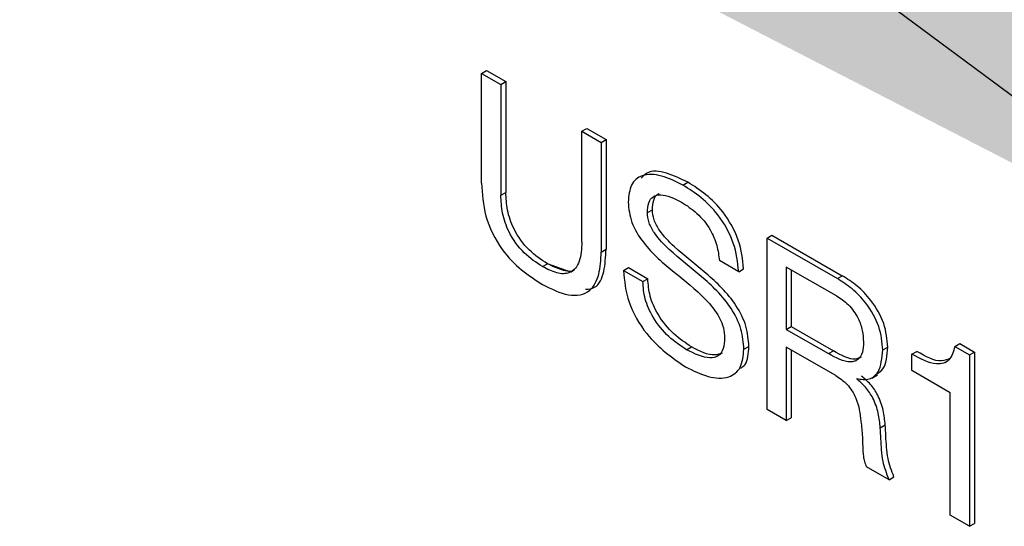
# Model space of a CAD drawing. Units: millimetres. Extents: x 17 to 410, y 7 to 290.
# Drawn here: x 325 to 329, y 129 to 130 of the extents above; entities that cross this region are included whole.
import ezdxf

# ---------------------------------------------------------------- set-up
doc = ezdxf.new("R2010")
doc.units = ezdxf.units.MM
doc.dimstyles.new('SLDDIMSTYLE6', dxfattribs={"dimtxt": 0.18, "dimasz": 3.302, "dimexe": 0, "dimexo": 0.0625, "dimgap": 0, "dimtad": 0, "dimtih": 1, "dimtoh": 1, "dimdec": 0, "dimrnd": 1e-09, "dimzin": 0, "dimdsep": 46, "dimtxsty": 'Standard', "dimsah": 1, "dimcen": 0.09, "dimadec": 0, "dimazin": 0, "dimtfac": 3.302, "dimtdec": 0, "dimtofl": 0, "dimtmove": 0, "dimatfit": 3, "dimfxl": 0, "dimfrac": 2, "dimtolj": 1, "dimtzin": 0, "dimarcsym": 0})

msp = doc.modelspace()

# ---------------------------------------------------------------- linework, layer by layer
at = {"color": 7, "linetype": 'Continuous', "lineweight": 25}
for p, q in [((326.9751, 130.2961), (326.9928, 130.3064)), ((326.9751, 130.2961), (326.9928, 130.3064)), ((326.9751, 129.9042), (326.9751, 130.2961)), ((326.9751, 130.2961), (327.044, 130.2564)), ((326.9751, 129.9042), (326.9751, 130.2961)), ((326.9751, 130.2961), (327.044, 130.2564)), ((326.9928, 130.3064), (327.0617, 130.2666)), ((326.9928, 130.3064), (327.0617, 130.2666)), ((327.044, 130.2564), (327.0617, 130.2666)), ((327.044, 130.2564), (327.0617, 130.2666)), ((327.0617, 130.2666), (327.0617, 129.871)), ((327.0617, 130.2666), (327.0617, 129.871)), ((327.044, 130.2564), (327.044, 129.8608)), ((327.044, 130.2564), (327.044, 129.8608)), ((327.3333, 130.0894), (327.3509, 130.0996)), ((327.3333, 130.0894), (327.3509, 130.0996)), ((327.3333, 129.6938), (327.3333, 130.0894)), ((327.3333, 130.0894), (327.4021, 130.0496)), ((327.3333, 130.0894), (327.4021, 130.0496)), ((327.3333, 129.6938), (327.3333, 130.0894)), ((327.3509, 130.0996), (327.4198, 130.0598)), ((327.3509, 130.0996), (327.4198, 130.0598)), ((327.4021, 130.0496), (327.4198, 130.0598)), ((327.4021, 130.0496), (327.4198, 130.0598)), ((327.4021, 130.0496), (327.4021, 129.6577)), ((327.4021, 130.0496), (327.4021, 129.6577)), ((327.4198, 130.0598), (327.4198, 129.6679)), ((327.4198, 130.0598), (327.4198, 129.6679)), ((327.6943, 129.8969), (327.712, 129.9071)), ((327.6943, 129.8969), (327.712, 129.9071)), ((327.044, 129.8608), (327.0617, 129.871)), ((327.044, 129.8608), (327.0617, 129.871)), ((327.5911, 129.857), (327.5888, 129.8558)), ((327.5911, 129.857), (327.5888, 129.8558)), ((327.5674, 129.7987), (327.5851, 129.809)), ((327.5674, 129.7987), (327.5851, 129.809)), ((327.9945, 129.7077), (328.0121, 129.7179)), ((327.9945, 129.7077), (328.0121, 129.7179)), ((327.9945, 129.0953), (327.9945, 129.7077)), ((327.9945, 129.7077), (328.2455, 129.5628)), ((327.9945, 129.0953), (327.9945, 129.7077)), ((327.9945, 129.7077), (328.2455, 129.5628)), ((328.0121, 129.7179), (328.2632, 129.573)), ((328.0121, 129.7179), (328.2632, 129.573)), ((327.4021, 129.6577), (327.4198, 129.6679)), ((327.4021, 129.6577), (327.4198, 129.6679)), ((327.8932, 129.5875), (327.8243, 129.6272)), ((327.8932, 129.5875), (327.8243, 129.6272)), ((327.1932, 129.6056), (327.2108, 129.6158)), ((327.1932, 129.6056), (327.2108, 129.6158)), ((327.2934, 129.5864), (327.2108, 129.6158)), ((327.4822, 129.5921), (327.4999, 129.6023)), ((327.4822, 129.5921), (327.4999, 129.6023)), ((327.4822, 129.5921), (327.5511, 129.5523)), ((327.4822, 129.5921), (327.5511, 129.5523)), ((327.4999, 129.6023), (327.5688, 129.5625)), ((327.4999, 129.6023), (327.5688, 129.5625)), ((327.8932, 129.5875), (327.9109, 129.5977)), ((327.8932, 129.5875), (327.9109, 129.5977)), ((328.2424, 129.5009), (328.0633, 129.6043)), ((328.0633, 129.6043), (328.0633, 129.3816)), ((328.2424, 129.5009), (328.0633, 129.6043)), ((328.0633, 129.6043), (328.0633, 129.3816)), ((328.081, 129.5941), (328.081, 129.3918)), ((328.081, 129.5941), (328.081, 129.3918)), ((327.2934, 129.5864), (327.2956, 129.5877)), ((327.2934, 129.5864), (327.2956, 129.5877)), ((327.5511, 129.5523), (327.5688, 129.5625)), ((327.5511, 129.5523), (327.5688, 129.5625)), ((328.2455, 129.5628), (328.2632, 129.573)), ((328.2455, 129.5628), (328.2632, 129.573)), ((328.0633, 129.3816), (328.081, 129.3918)), ((328.0633, 129.3816), (328.081, 129.3918)), ((328.0633, 129.3816), (328.2136, 129.2949)), ((328.0633, 129.3816), (328.2136, 129.2949)), ((328.081, 129.3918), (328.2312, 129.3051)), ((328.081, 129.3918), (328.2312, 129.3051)), ((327.7071, 129.3089), (327.7248, 129.3191)), ((327.7071, 129.3089), (327.7248, 129.3191)), ((327.9118, 129.3105), (327.9295, 129.3207)), ((327.9118, 129.3105), (327.9295, 129.3207)), ((328.2395, 129.2163), (328.0633, 129.318)), ((328.0633, 129.318), (328.0633, 129.0555)), ((328.2395, 129.2163), (328.0633, 129.318)), ((328.0633, 129.318), (328.0633, 129.0555)), ((328.081, 129.3078), (328.081, 129.0657)), ((328.081, 129.3078), (328.081, 129.0657)), ((328.4077, 129.308), (328.4254, 129.3182)), ((328.4077, 129.308), (328.4254, 129.3182)), ((328.665, 129.3206), (328.6827, 129.3308)), ((328.665, 129.3206), (328.6827, 129.3308)), ((328.665, 129.3206), (328.7176, 129.2902)), ((328.665, 129.3206), (328.7176, 129.2902)), ((328.6827, 129.3308), (328.7353, 129.3004)), ((328.6827, 129.3308), (328.7353, 129.3004)), ((327.8145, 129.2845), (327.8167, 129.2858)), ((327.8145, 129.2845), (327.8167, 129.2858)), ((328.2136, 129.2949), (328.2312, 129.3051)), ((328.2136, 129.2949), (328.2312, 129.3051)), ((328.5119, 129.2924), (328.5296, 129.3026)), ((328.5119, 129.2924), (328.5296, 129.3026)), ((328.5119, 129.234), (328.5119, 129.2924)), ((328.5119, 129.234), (328.5119, 129.2924)), ((328.7176, 129.2902), (328.7353, 129.3004)), ((328.7176, 129.2902), (328.7353, 129.3004)), ((328.7176, 129.2902), (328.7176, 128.6778)), ((328.7176, 129.2902), (328.7176, 128.6778)), ((328.7353, 129.3004), (328.7353, 128.688)), ((328.7353, 129.3004), (328.7353, 128.688)), ((328.3113, 129.2692), (328.3135, 129.2705)), ((328.3113, 129.2692), (328.3135, 129.2705)), ((328.6316, 129.2636), (328.6338, 129.2649)), ((328.6316, 129.2636), (328.6338, 129.2649)), ((328.3145, 129.2058), (328.3145, 129.2041)), ((328.3145, 129.2058), (328.3145, 129.2041)), ((328.3145, 129.2041), (328.3174, 129.2057)), ((328.3145, 129.2041), (328.3174, 129.2057)), ((328.3684, 129.2077), (328.3883, 129.2192)), ((328.3684, 129.2077), (328.3883, 129.2192)), ((328.6488, 129.155), (328.5119, 129.234)), ((328.6488, 129.155), (328.5119, 129.234)), ((328.6488, 128.7176), (328.6488, 129.155)), ((328.6488, 128.7176), (328.6488, 129.155)), ((328.0633, 129.0555), (327.9945, 129.0953)), ((328.0633, 129.0555), (327.9945, 129.0953)), ((328.0633, 129.0555), (328.081, 129.0657)), ((328.0633, 129.0555), (328.081, 129.0657)), ((328.3988, 129.03), (328.4165, 129.0402)), ((328.3988, 129.03), (328.4165, 129.0402)), ((328.43, 128.8439), (328.3498, 128.8902)), ((328.43, 128.8439), (328.3498, 128.8902)), ((328.43, 128.8439), (328.4477, 128.8541)), ((328.43, 128.8439), (328.4477, 128.8541)), ((328.7176, 128.6778), (328.6488, 128.7176)), ((328.7176, 128.6778), (328.6488, 128.7176)), ((328.7176, 128.6778), (328.7353, 128.688)), ((328.7176, 128.6778), (328.7353, 128.688))]:
    msp.add_line(p, q, dxfattribs=at)
for points, knots in [([(327.712, 129.9071), (327.6865, 129.9195), (327.6355, 129.9442), (327.573, 129.9514), (327.5513, 129.9284), (327.5445, 129.9213)], [0, 0, 0, 0, 0.408238, 0.815048, 1, 1, 1, 1]), ([(327.712, 129.9071), (327.6865, 129.9195), (327.6355, 129.9442), (327.573, 129.9514), (327.5513, 129.9284), (327.5445, 129.9213)], [0, 0, 0, 0, 0.408238, 0.815048, 1, 1, 1, 1]), ([(327.6943, 129.8969), (327.6685, 129.9097), (327.6169, 129.9352), (327.5503, 129.9378), (327.5051, 129.9032), (327.5007, 129.8585), (327.4986, 129.8361)], [0, 0, 0, 0, 0.280851, 0.56072, 0.780364, 1, 1, 1, 1]), ([(327.6943, 129.8969), (327.6685, 129.9097), (327.6169, 129.9352), (327.5503, 129.9378), (327.5051, 129.9032), (327.5007, 129.8585), (327.4986, 129.8361)], [0, 0, 0, 0, 0.280851, 0.56072, 0.780364, 1, 1, 1, 1]), ([(327.9109, 129.5977), (327.9072, 129.6315), (327.8999, 129.6992), (327.8437, 129.7991), (327.7766, 129.8658), (327.7336, 129.8933), (327.712, 129.9071)], [0, 0, 0, 0, 0.279582, 0.558312, 0.778838, 1, 1, 1, 1]), ([(327.9109, 129.5977), (327.9072, 129.6315), (327.8999, 129.6992), (327.8437, 129.7991), (327.7766, 129.8658), (327.7336, 129.8933), (327.712, 129.9071)], [0, 0, 0, 0, 0.279582, 0.558312, 0.778838, 1, 1, 1, 1]), ([(326.9751, 129.9042), (326.9773, 129.8658), (326.9815, 129.7893), (327.0394, 129.669), (327.1178, 129.5895), (327.1679, 129.5579), (327.193, 129.542)], [0, 0, 0, 0, 0.280468, 0.558542, 0.77879, 1, 1, 1, 1]), ([(326.9751, 129.9042), (326.9773, 129.8658), (326.9815, 129.7893), (327.0394, 129.669), (327.1178, 129.5895), (327.1679, 129.5579), (327.193, 129.542)], [0, 0, 0, 0, 0.2804682, 0.5585415, 0.7787898, 1, 1, 1, 1]), ([(327.2108, 129.6158), (327.1885, 129.6303), (327.1439, 129.6593), (327.0898, 129.733), (327.0646, 129.8088), (327.0627, 129.8503), (327.0617, 129.871)], [0, 0, 0, 0, 0.280598, 0.559052, 0.779063, 1, 1, 1, 1]), ([(327.2108, 129.6158), (327.1885, 129.6303), (327.1439, 129.6593), (327.0898, 129.733), (327.0646, 129.8088), (327.0627, 129.8503), (327.0617, 129.871)], [0, 0, 0, 0, 0.280598, 0.559052, 0.779063, 1, 1, 1, 1]), ([(327.8932, 129.5875), (327.8895, 129.6213), (327.8822, 129.689), (327.826, 129.7889), (327.7589, 129.8556), (327.7159, 129.8831), (327.6943, 129.8969)], [0, 0, 0, 0, 0.279582, 0.558312, 0.778838, 1, 1, 1, 1]), ([(327.8932, 129.5875), (327.8895, 129.6213), (327.8822, 129.689), (327.826, 129.7889), (327.7589, 129.8556), (327.7159, 129.8831), (327.6943, 129.8969)], [0, 0, 0, 0, 0.279582, 0.558312, 0.778838, 1, 1, 1, 1]), ([(327.1932, 129.6056), (327.1708, 129.6201), (327.1262, 129.6491), (327.0721, 129.7228), (327.0469, 129.7986), (327.045, 129.84), (327.044, 129.8608)], [0, 0, 0, 0, 0.280598, 0.559052, 0.779063, 1, 1, 1, 1]), ([(327.1932, 129.6056), (327.1708, 129.6201), (327.1262, 129.6491), (327.0721, 129.7228), (327.0469, 129.7986), (327.045, 129.84), (327.044, 129.8608)], [0, 0, 0, 0, 0.280598, 0.559052, 0.779063, 1, 1, 1, 1]), ([(327.4986, 129.8361), (327.5008, 129.8121), (327.5053, 129.7639), (327.5672, 129.6655), (327.6626, 129.5849), (327.7578, 129.5115), (327.8195, 129.4376), (327.8411, 129.3861), (327.8423, 129.3628), (327.8429, 129.3511)], [0, 0, 0, 0, 0.124344, 0.248919, 0.499132, 0.750243, 0.874894, 0.937338, 1, 1, 1, 1]), ([(327.4986, 129.8361), (327.5008, 129.8121), (327.5053, 129.7639), (327.5672, 129.6655), (327.6626, 129.5849), (327.7578, 129.5115), (327.8195, 129.4376), (327.8411, 129.3861), (327.8423, 129.3628), (327.8429, 129.3511)], [0, 0, 0, 0, 0.124344, 0.248919, 0.499132, 0.750243, 0.874894, 0.937338, 1, 1, 1, 1]), ([(327.5674, 129.7987), (327.5681, 129.811), (327.5694, 129.8353), (327.587, 129.8583), (327.6264, 129.8674), (327.6634, 129.849), (327.6894, 129.8361)], [0, 0, 0, 0, 0.187229, 0.373802, 0.560605, 1, 1, 1, 1]), ([(327.5674, 129.7987), (327.5681, 129.811), (327.5694, 129.8353), (327.587, 129.8583), (327.6264, 129.8674), (327.6634, 129.849), (327.6894, 129.8361)], [0, 0, 0, 0, 0.187229, 0.373802, 0.560605, 1, 1, 1, 1]), ([(327.5851, 129.809), (327.5859, 129.8209), (327.5875, 129.8446), (327.5984, 129.864), (327.6082, 129.8662), (327.6091, 129.8664)], [0, 0, 0, 0, 0.4754845, 0.9493036, 1, 1, 1, 1]), ([(327.5851, 129.809), (327.5859, 129.8209), (327.5875, 129.8446), (327.5984, 129.864), (327.6082, 129.8662), (327.6091, 129.8664)], [0, 0, 0, 0, 0.475485, 0.949304, 1, 1, 1, 1]), ([(327.6894, 129.8361), (327.7078, 129.8241), (327.7446, 129.8), (327.7917, 129.7435), (327.8176, 129.6808), (327.8221, 129.6451), (327.8243, 129.6272)], [0, 0, 0, 0, 0.280519, 0.559708, 0.779382, 1, 1, 1, 1]), ([(327.6894, 129.8361), (327.7078, 129.8241), (327.7446, 129.8), (327.7917, 129.7435), (327.8176, 129.6808), (327.8221, 129.6451), (327.8243, 129.6272)], [0, 0, 0, 0, 0.280519, 0.559708, 0.779382, 1, 1, 1, 1]), ([(327.9295, 129.3207), (327.9278, 129.3444), (327.9244, 129.3918), (327.8727, 129.4949), (327.7761, 129.5844), (327.6813, 129.6573), (327.6166, 129.7227), (327.5881, 129.773), (327.5861, 129.797), (327.5851, 129.809)], [0, 0, 0, 0, 0.124845, 0.249535, 0.498921, 0.750262, 0.875269, 0.937618, 1, 1, 1, 1]), ([(327.9295, 129.3207), (327.9278, 129.3444), (327.9244, 129.3918), (327.8727, 129.4949), (327.7761, 129.5844), (327.6813, 129.6573), (327.6166, 129.7227), (327.5881, 129.773), (327.5861, 129.797), (327.5851, 129.809)], [0, 0, 0, 0, 0.124845, 0.249535, 0.498921, 0.750262, 0.875269, 0.937618, 1, 1, 1, 1]), ([(327.9118, 129.3105), (327.9101, 129.3342), (327.9067, 129.3816), (327.855, 129.4847), (327.7584, 129.5742), (327.6637, 129.6471), (327.5989, 129.7125), (327.5704, 129.7628), (327.5684, 129.7867), (327.5674, 129.7987)], [0, 0, 0, 0, 0.124845, 0.249535, 0.498921, 0.750262, 0.875269, 0.937618, 1, 1, 1, 1]), ([(327.9118, 129.3105), (327.9101, 129.3342), (327.9067, 129.3816), (327.855, 129.4847), (327.7584, 129.5742), (327.6637, 129.6471), (327.5989, 129.7125), (327.5704, 129.7628), (327.5684, 129.7867), (327.5674, 129.7987)], [0, 0, 0, 0, 0.124845, 0.249535, 0.498921, 0.750262, 0.875269, 0.937618, 1, 1, 1, 1]), ([(327.3333, 129.6938), (327.332, 129.6695), (327.3296, 129.621), (327.2954, 129.5789), (327.2441, 129.5794), (327.2102, 129.5968), (327.1932, 129.6056)], [0, 0, 0, 0, 0.280765, 0.55921, 0.779103, 1, 1, 1, 1]), ([(327.3333, 129.6938), (327.332, 129.6695), (327.3296, 129.621), (327.2954, 129.5789), (327.2441, 129.5794), (327.2102, 129.5968), (327.1932, 129.6056)], [0, 0, 0, 0, 0.2807655, 0.5592102, 0.7791033, 1, 1, 1, 1]), ([(327.3466, 129.5249), (327.3581, 129.5259), (327.3911, 129.5289), (327.4152, 129.5869), (327.4183, 129.6408), (327.4198, 129.6679)], [0, 0, 0, 0, 0.211467, 0.604872, 1, 1, 1, 1]), ([(327.3466, 129.5249), (327.3581, 129.5259), (327.3911, 129.5289), (327.4152, 129.5869), (327.4183, 129.6408), (327.4198, 129.6679)], [0, 0, 0, 0, 0.211467, 0.604872, 1, 1, 1, 1]), ([(327.193, 129.542), (327.2244, 129.5263), (327.2867, 129.4948), (327.3631, 129.5093), (327.3983, 129.575), (327.4009, 129.6301), (327.4021, 129.6577)], [0, 0, 0, 0, 0.280614, 0.559118, 0.779078, 1, 1, 1, 1]), ([(327.193, 129.542), (327.2244, 129.5263), (327.2867, 129.4948), (327.3631, 129.5093), (327.3983, 129.575), (327.4009, 129.6301), (327.4021, 129.6577)], [0, 0, 0, 0, 0.280614, 0.559118, 0.779078, 1, 1, 1, 1]), ([(327.2956, 129.5877), (327.3098, 129.5983), (327.2993, 129.5846), (327.2606, 129.5914), (327.2274, 129.6076), (327.2108, 129.6158)], [0, 0, 0, 0, 0.083778, 0.540846, 1, 1, 1, 1]), ([(327.4822, 129.5921), (327.4855, 129.5546), (327.4921, 129.4798), (327.575, 129.3364), (327.6545, 129.2813), (327.703, 129.2476)], [0, 0, 0, 0, 0.280448, 0.560189, 1, 1, 1, 1]), ([(327.4822, 129.5921), (327.4855, 129.5546), (327.4921, 129.4798), (327.575, 129.3364), (327.6545, 129.2813), (327.703, 129.2476)], [0, 0, 0, 0, 0.280448, 0.560189, 1, 1, 1, 1]), ([(327.7248, 129.3191), (327.7032, 129.3332), (327.66, 129.3614), (327.6059, 129.4277), (327.573, 129.501), (327.5702, 129.542), (327.5688, 129.5625)], [0, 0, 0, 0, 0.280755, 0.559915, 0.779801, 1, 1, 1, 1]), ([(327.7248, 129.3191), (327.7032, 129.3332), (327.66, 129.3614), (327.6059, 129.4277), (327.573, 129.501), (327.5702, 129.542), (327.5688, 129.5625)], [0, 0, 0, 0, 0.280755, 0.559915, 0.779801, 1, 1, 1, 1]), ([(328.4077, 129.308), (328.4053, 129.3357), (328.4004, 129.3911), (328.3534, 129.473), (328.2988, 129.529), (328.2633, 129.5515), (328.2455, 129.5628)], [0, 0, 0, 0, 0.279473, 0.558243, 0.77885, 1, 1, 1, 1]), ([(328.4077, 129.308), (328.4053, 129.3357), (328.4004, 129.3911), (328.3534, 129.473), (328.2988, 129.529), (328.2633, 129.5515), (328.2455, 129.5628)], [0, 0, 0, 0, 0.279473, 0.558243, 0.77885, 1, 1, 1, 1]), ([(328.4254, 129.3182), (328.423, 129.3459), (328.4181, 129.4013), (328.3711, 129.4832), (328.3165, 129.5392), (328.281, 129.5617), (328.2632, 129.573)], [0, 0, 0, 0, 0.279473, 0.558243, 0.77885, 1, 1, 1, 1]), ([(328.4254, 129.3182), (328.423, 129.3459), (328.4181, 129.4013), (328.3711, 129.4832), (328.3165, 129.5392), (328.281, 129.5617), (328.2632, 129.573)], [0, 0, 0, 0, 0.279473, 0.558243, 0.77885, 1, 1, 1, 1]), ([(327.7071, 129.3089), (327.6855, 129.323), (327.6424, 129.3512), (327.5882, 129.4175), (327.5554, 129.4908), (327.5525, 129.5318), (327.5511, 129.5523)], [0, 0, 0, 0, 0.280755, 0.559915, 0.779801, 1, 1, 1, 1]), ([(327.7071, 129.3089), (327.6855, 129.323), (327.6424, 129.3512), (327.5882, 129.4175), (327.5554, 129.4908), (327.5525, 129.5318), (327.5511, 129.5523)], [0, 0, 0, 0, 0.2807551, 0.5599147, 0.7798011, 1, 1, 1, 1]), ([(328.2424, 129.5009), (328.2569, 129.4918), (328.2858, 129.4735), (328.3201, 129.4253), (328.3365, 129.3766), (328.3381, 129.3496), (328.3388, 129.3362)], [0, 0, 0, 0, 0.280878, 0.55872, 0.77912, 1, 1, 1, 1]), ([(328.2424, 129.5009), (328.2569, 129.4918), (328.2858, 129.4735), (328.3201, 129.4253), (328.3365, 129.3766), (328.3381, 129.3496), (328.3388, 129.3362)], [0, 0, 0, 0, 0.280878, 0.55872, 0.77912, 1, 1, 1, 1]), ([(327.8429, 129.3511), (327.8422, 129.3375), (327.8408, 129.3102), (327.8213, 129.2844), (327.7774, 129.274), (327.7361, 129.2945), (327.7071, 129.3089)], [0, 0, 0, 0, 0.187248, 0.373785, 0.560606, 1, 1, 1, 1]), ([(327.8429, 129.3511), (327.8422, 129.3375), (327.8408, 129.3102), (327.8213, 129.2844), (327.7774, 129.274), (327.7361, 129.2945), (327.7071, 129.3089)], [0, 0, 0, 0, 0.187248, 0.373785, 0.560606, 1, 1, 1, 1]), ([(327.703, 129.2476), (327.7305, 129.2341), (327.7852, 129.207), (327.8556, 129.2045), (327.9046, 129.2395), (327.9094, 129.2869), (327.9118, 129.3105)], [0, 0, 0, 0, 0.280899, 0.56079, 0.780568, 1, 1, 1, 1]), ([(327.703, 129.2476), (327.7305, 129.2341), (327.7852, 129.207), (327.8556, 129.2045), (327.9046, 129.2395), (327.9094, 129.2869), (327.9118, 129.3105)], [0, 0, 0, 0, 0.2808989, 0.5607895, 0.7805682, 1, 1, 1, 1]), ([(327.8339, 129.2969), (327.8256, 129.2938), (327.795, 129.2824), (327.7543, 129.3037), (327.7248, 129.3191)], [0, 0, 0, 0, 0.273977, 1, 1, 1, 1]), ([(327.8339, 129.2969), (327.8256, 129.2938), (327.795, 129.2824), (327.7543, 129.3037), (327.7248, 129.3191)], [0, 0, 0, 0, 0.273977, 1, 1, 1, 1]), ([(327.8997, 129.2428), (327.9057, 129.2467), (327.9265, 129.2603), (327.9283, 129.2955), (327.9295, 129.3207)], [0, 0, 0, 0, 0.285912, 1, 1, 1, 1]), ([(327.8997, 129.2428), (327.9057, 129.2467), (327.9265, 129.2603), (327.9283, 129.2955), (327.9295, 129.3207)], [0, 0, 0, 0, 0.285912, 1, 1, 1, 1]), ([(328.3388, 129.3362), (328.3383, 129.3232), (328.3372, 129.2975), (328.3207, 129.2712), (328.2804, 129.2587), (328.2411, 129.28), (328.2136, 129.2949)], [0, 0, 0, 0, 0.18746, 0.37401, 0.560678, 1, 1, 1, 1]), ([(328.3388, 129.3362), (328.3383, 129.3232), (328.3372, 129.2975), (328.3207, 129.2712), (328.2804, 129.2587), (328.2411, 129.28), (328.2136, 129.2949)], [0, 0, 0, 0, 0.18746, 0.37401, 0.560678, 1, 1, 1, 1]), ([(328.3145, 129.2058), (328.3303, 129.2033), (328.3617, 129.1983), (328.4004, 129.2323), (328.4049, 129.2793), (328.4077, 129.308)], [0, 0, 0, 0, 0.280765, 0.560471, 1, 1, 1, 1]), ([(328.3145, 129.2058), (328.3303, 129.2033), (328.3617, 129.1983), (328.4004, 129.2323), (328.4049, 129.2793), (328.4077, 129.308)], [0, 0, 0, 0, 0.280765, 0.560471, 1, 1, 1, 1]), ([(328.3863, 129.2222), (328.3944, 129.2275), (328.4206, 129.2444), (328.4234, 129.288), (328.4254, 129.3182)], [0, 0, 0, 0, 0.309568, 1, 1, 1, 1]), ([(328.3863, 129.2222), (328.3944, 129.2275), (328.4206, 129.2444), (328.4234, 129.288), (328.4254, 129.3182)], [0, 0, 0, 0, 0.309568, 1, 1, 1, 1]), ([(328.665, 129.3206), (328.6598, 129.3022), (328.6495, 129.2654), (328.5911, 129.2505), (328.542, 129.2765), (328.5119, 129.2924)], [0, 0, 0, 0, 0.279849, 0.559023, 1, 1, 1, 1]), ([(328.665, 129.3206), (328.6598, 129.3022), (328.6495, 129.2654), (328.5911, 129.2505), (328.542, 129.2765), (328.5119, 129.2924)], [0, 0, 0, 0, 0.279849, 0.559023, 1, 1, 1, 1]), ([(328.3304, 129.2823), (328.3237, 129.2794), (328.2969, 129.2675), (328.2594, 129.2889), (328.2312, 129.3051)], [0, 0, 0, 0, 0.246358, 1, 1, 1, 1]), ([(328.3304, 129.2823), (328.3237, 129.2794), (328.2969, 129.2675), (328.2594, 129.2889), (328.2312, 129.3051)], [0, 0, 0, 0, 0.2463576, 1, 1, 1, 1]), ([(328.6496, 129.2789), (328.6392, 129.2741), (328.6063, 129.259), (328.5607, 129.2849), (328.5296, 129.3026)], [0, 0, 0, 0, 0.316178, 1, 1, 1, 1]), ([(328.6496, 129.2789), (328.6392, 129.2741), (328.6063, 129.259), (328.5607, 129.2849), (328.5296, 129.3026)], [0, 0, 0, 0, 0.316178, 1, 1, 1, 1]), ([(328.2395, 129.2163), (328.2536, 129.2072), (328.2815, 129.189), (328.3214, 129.1252), (328.3267, 129.0805), (328.3299, 129.0531)], [0, 0, 0, 0, 0.280615, 0.559017, 1, 1, 1, 1]), ([(328.2395, 129.2163), (328.2536, 129.2072), (328.2815, 129.189), (328.3214, 129.1252), (328.3267, 129.0805), (328.3299, 129.0531)], [0, 0, 0, 0, 0.280615, 0.559017, 1, 1, 1, 1]), ([(328.3988, 129.03), (328.3971, 129.0471), (328.3937, 129.0812), (328.3762, 129.1331), (328.3469, 129.1766), (328.3253, 129.1949), (328.3145, 129.2041)], [0, 0, 0, 0, 0.281065, 0.559851, 0.779693, 1, 1, 1, 1]), ([(328.3988, 129.03), (328.3971, 129.0471), (328.3937, 129.0812), (328.3762, 129.1331), (328.3469, 129.1766), (328.3253, 129.1949), (328.3145, 129.2041)], [0, 0, 0, 0, 0.281065, 0.559851, 0.779693, 1, 1, 1, 1]), ([(328.4165, 129.0402), (328.4147, 129.0573), (328.4113, 129.0915), (328.3938, 129.1433), (328.3646, 129.1868), (328.343, 129.2051), (328.3322, 129.2143)], [0, 0, 0, 0, 0.281065, 0.559851, 0.779693, 1, 1, 1, 1]), ([(328.4165, 129.0402), (328.4147, 129.0573), (328.4113, 129.0915), (328.3938, 129.1433), (328.3646, 129.1868), (328.343, 129.2051), (328.3322, 129.2143)], [0, 0, 0, 0, 0.281065, 0.559851, 0.779693, 1, 1, 1, 1]), ([(328.3299, 129.0531), (328.3319, 129.0346), (328.3352, 129.0039), (328.3356, 128.9633), (328.3376, 128.934), (328.3412, 128.9092), (328.3469, 128.8965), (328.3498, 128.8902)], [0, 0, 0, 0, 0.340093, 0.560361, 0.78055, 0.890465, 1, 1, 1, 1]), ([(328.3299, 129.0531), (328.3319, 129.0346), (328.3352, 129.0039), (328.3356, 128.9633), (328.3376, 128.934), (328.3412, 128.9092), (328.3469, 128.8965), (328.3498, 128.8902)], [0, 0, 0, 0, 0.340093, 0.560361, 0.78055, 0.890465, 1, 1, 1, 1]), ([(328.43, 128.8439), (328.4217, 128.866), (328.408, 128.9027), (328.4033, 128.9508), (328.401, 128.9904), (328.3995, 129.0168), (328.3988, 129.03)], [0, 0, 0, 0, 0.33792, 0.55856, 0.779276, 1, 1, 1, 1]), ([(328.43, 128.8439), (328.4217, 128.866), (328.408, 128.9027), (328.4033, 128.9508), (328.401, 128.9904), (328.3995, 129.0168), (328.3988, 129.03)], [0, 0, 0, 0, 0.33792, 0.55856, 0.779276, 1, 1, 1, 1]), ([(328.4477, 128.8541), (328.4394, 128.8762), (328.4257, 128.9129), (328.4209, 128.961), (328.4186, 129.0006), (328.4172, 129.027), (328.4165, 129.0402)], [0, 0, 0, 0, 0.33792, 0.55856, 0.779276, 1, 1, 1, 1]), ([(328.4477, 128.8541), (328.4394, 128.8762), (328.4257, 128.9129), (328.4209, 128.961), (328.4186, 129.0006), (328.4172, 129.027), (328.4165, 129.0402)], [0, 0, 0, 0, 0.33792, 0.55856, 0.779276, 1, 1, 1, 1])]:
    msp.add_open_spline(points, degree=3, knots=knots, dxfattribs=at)

# ---------------------------------------------------------------- leaders
at = {"color": 7, "linetype": 'Continuous', "lineweight": 0}
msp.add_leader([(329.9229, 129.4333), (317.0364, 139.004), (310.6864, 139.004)], dimstyle='SLDDIMSTYLE6', dxfattribs=at)

doc.saveas('drawing.dxf')
